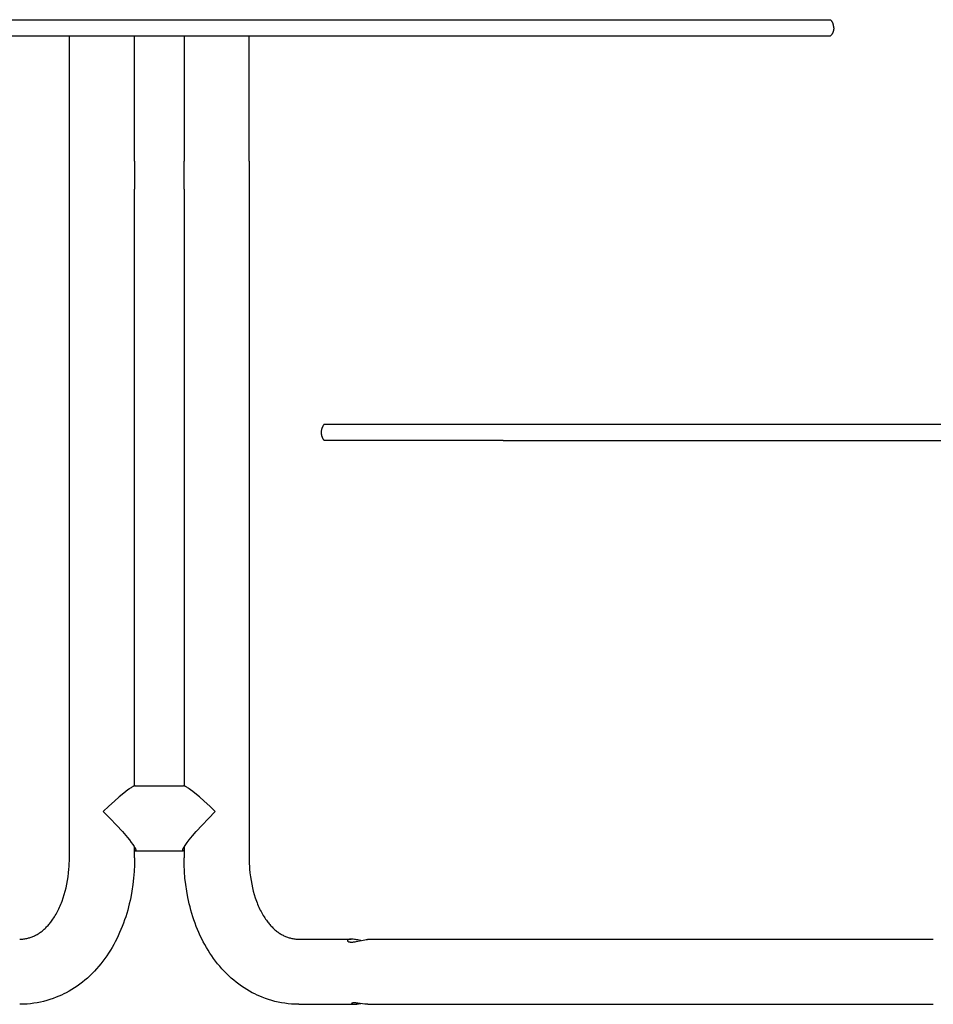
# Model space of a CAD drawing. Units: millimetres. Extents: x -5230 to 1366, y -916 to 2778.
# Drawn here: x -4418 to -3740, y 2048 to 2778 of the extents above; entities that cross this region are included whole.
import ezdxf

# ---------------------------------------------------------------- set-up
doc = ezdxf.new("R2010")
doc.units = ezdxf.units.MM
doc.header["$MEASUREMENT"] = 0
doc.layers.add('Make2D$visible$lines', color=7, linetype='Continuous', true_color=0x000000)

msp = doc.modelspace()

# ---------------------------------------------------------------- linework, layer by layer
at = {"layer": 'Make2D$visible$lines'}
for p, q in [((-4629.24, 2778.24), (-3999.24, 2778.24)), ((-3999.24, 2778.24), (-3816.53, 2778.24)), ((-3816.33, 2778), (-3816.53, 2778.24)), ((-3816.13, 2777.76), (-3816.33, 2778)), ((-3815.94, 2777.51), (-3816.13, 2777.76)), ((-3815.76, 2777.25), (-3815.94, 2777.51)), ((-3815.59, 2776.99), (-3815.76, 2777.25)), ((-3815.43, 2776.72), (-3815.59, 2776.99)), ((-3815.28, 2776.45), (-3815.43, 2776.72)), ((-3815.14, 2776.17), (-3815.28, 2776.45)), ((-3815.01, 2775.88), (-3815.14, 2776.17)), ((-3814.89, 2775.6), (-3815.01, 2775.88)), ((-3814.78, 2775.3), (-3814.89, 2775.6)), ((-3814.67, 2775.01), (-3814.78, 2775.3)), ((-3814.58, 2774.71), (-3814.67, 2775.01)), ((-3814.5, 2774.41), (-3814.58, 2774.71)), ((-3814.43, 2774.1), (-3814.5, 2774.41)), ((-3814.37, 2773.79), (-3814.43, 2774.1)), ((-3816.13, 2766.72), (-3816.33, 2766.47)), ((-3815.94, 2766.97), (-3816.13, 2766.72)), ((-3815.76, 2767.23), (-3815.94, 2766.97)), ((-3815.59, 2767.49), (-3815.76, 2767.23)), ((-3815.43, 2767.76), (-3815.59, 2767.49)), ((-3815.28, 2768.03), (-3815.43, 2767.76)), ((-3815.14, 2768.31), (-3815.28, 2768.03)), ((-3815.01, 2768.59), (-3815.14, 2768.31)), ((-3814.89, 2768.88), (-3815.01, 2768.59)), ((-3814.78, 2769.17), (-3814.89, 2768.88)), ((-3814.67, 2769.47), (-3814.78, 2769.17)), ((-3814.58, 2769.77), (-3814.67, 2769.47)), ((-3814.5, 2770.07), (-3814.58, 2769.77)), ((-3814.43, 2770.38), (-3814.5, 2770.07)), ((-3814.37, 2770.68), (-3814.43, 2770.38)), ((-3814.33, 2773.49), (-3814.37, 2773.79)), ((-3814.33, 2770.99), (-3814.37, 2770.68)), ((-3814.29, 2773.17), (-3814.33, 2773.49)), ((-3814.29, 2771.3), (-3814.33, 2770.99)), ((-3814.26, 2772.86), (-3814.29, 2773.17)), ((-3814.26, 2771.61), (-3814.29, 2771.3)), ((-3814.24, 2772.55), (-3814.26, 2772.86)), ((-3814.24, 2771.93), (-3814.26, 2771.61)), ((-3814.24, 2772.24), (-3814.24, 2772.55)), ((-3814.24, 2772.24), (-3814.24, 2771.93)), ((-4629.24, 2766.24), (-3999.24, 2766.24)), ((-4380.89, 2673.33), (-4380.89, 2766.24)), ((-4332.59, 2673.33), (-4332.59, 2766.24)), ((-4295.89, 2766.24), (-4295.89, 2673.33)), ((-4247.59, 2673.33), (-4247.59, 2766.24)), ((-3999.24, 2766.24), (-3816.53, 2766.24)), ((-3816.33, 2766.47), (-3816.53, 2766.24)), ((-4380.89, 2652.54), (-4380.89, 2673.33)), ((-4332.59, 2673.33), (-4332.59, 2652.54)), ((-4295.89, 2652.54), (-4295.89, 2673.33)), ((-4247.59, 2673.33), (-4247.59, 2652.54)), ((-4380.89, 2156.74), (-4380.89, 2652.54)), ((-4332.59, 2210.16), (-4332.59, 2652.54)), ((-4295.89, 2652.54), (-4295.89, 2210.16)), ((-4247.59, 2652.54), (-4247.59, 2156.74)), ((-4193.89, 2474.71), (-4193.97, 2474.41)), ((-4193.8, 2475.01), (-4193.89, 2474.71)), ((-4193.7, 2475.3), (-4193.8, 2475.01)), ((-4193.59, 2475.6), (-4193.7, 2475.3)), ((-4193.47, 2475.88), (-4193.59, 2475.6)), ((-4193.34, 2476.17), (-4193.47, 2475.88)), ((-4193.19, 2476.45), (-4193.34, 2476.17)), ((-4193.04, 2476.72), (-4193.19, 2476.45)), ((-4192.88, 2476.99), (-4193.04, 2476.72)), ((-4192.71, 2477.25), (-4192.88, 2476.99)), ((-4192.53, 2477.51), (-4192.71, 2477.25)), ((-4192.35, 2477.76), (-4192.53, 2477.51)), ((-4192.15, 2478), (-4192.35, 2477.76)), ((-4191.95, 2478.24), (-4192.15, 2478)), ((-4191.95, 2478.24), (-4059.24, 2478.24)), ((-4059.24, 2478.24), (-3999.24, 2478.24)), ((-3999.24, 2478.24), (-3400.53, 2478.24)), ((-4194.23, 2472.55), (-4194.24, 2472.24)), ((-4194.24, 2472.24), (-4194.23, 2471.93)), ((-4194.22, 2472.86), (-4194.23, 2472.55)), ((-4194.23, 2471.93), (-4194.22, 2471.61)), ((-4194.19, 2473.17), (-4194.22, 2472.86)), ((-4194.22, 2471.61), (-4194.19, 2471.3)), ((-4194.15, 2473.49), (-4194.19, 2473.17)), ((-4194.19, 2471.3), (-4194.15, 2470.99)), ((-4194.1, 2473.79), (-4194.15, 2473.49)), ((-4194.15, 2470.99), (-4194.1, 2470.68)), ((-4194.04, 2474.1), (-4194.1, 2473.79)), ((-4194.1, 2470.68), (-4194.04, 2470.38)), ((-4193.97, 2474.41), (-4194.04, 2474.1)), ((-4194.04, 2470.38), (-4193.97, 2470.07)), ((-4193.97, 2470.07), (-4193.89, 2469.77)), ((-4193.89, 2469.77), (-4193.8, 2469.47)), ((-4193.8, 2469.47), (-4193.7, 2469.17)), ((-4193.7, 2469.17), (-4193.59, 2468.88)), ((-4193.59, 2468.88), (-4193.47, 2468.59)), ((-4193.47, 2468.59), (-4193.34, 2468.31)), ((-4193.34, 2468.31), (-4193.19, 2468.03)), ((-4193.19, 2468.03), (-4193.04, 2467.76)), ((-4193.04, 2467.76), (-4192.88, 2467.49)), ((-4192.88, 2467.49), (-4192.71, 2467.23)), ((-4192.71, 2467.23), (-4192.53, 2466.97)), ((-4192.53, 2466.97), (-4192.35, 2466.72)), ((-4192.35, 2466.72), (-4192.15, 2466.47)), ((-4192.15, 2466.47), (-4191.95, 2466.24)), ((-4059.24, 2466.24), (-4191.95, 2466.24)), ((-4059.24, 2466.24), (-3999.24, 2466.24)), ((-3999.24, 2466.24), (-3400.53, 2466.24)), ((-4340.56, 2204.84), (-4343.95, 2202)), ((-4339.03, 2206.05), (-4340.56, 2204.84)), ((-4337.48, 2207.23), (-4339.03, 2206.05)), ((-4336.35, 2208.04), (-4337.48, 2207.23)), ((-4335.77, 2208.44), (-4336.35, 2208.04)), ((-4335.19, 2208.82), (-4335.77, 2208.44)), ((-4334.67, 2209.15), (-4335.19, 2208.82)), ((-4334.13, 2209.46), (-4334.67, 2209.15)), ((-4333.73, 2209.68), (-4334.13, 2209.46)), ((-4333.53, 2209.78), (-4333.73, 2209.68)), ((-4333.32, 2209.88), (-4333.53, 2209.78)), ((-4333.15, 2209.96), (-4333.32, 2209.88)), ((-4332.97, 2210.03), (-4333.15, 2209.96)), ((-4332.89, 2210.06), (-4332.97, 2210.03)), ((-4332.8, 2210.09), (-4332.89, 2210.06)), ((-4332.71, 2210.12), (-4332.8, 2210.09)), ((-4332.62, 2210.15), (-4332.71, 2210.12)), ((-4332.54, 2210.17), (-4332.62, 2210.15)), ((-4332.47, 2210.19), (-4332.54, 2210.17)), ((-4332.4, 2210.2), (-4332.47, 2210.19)), ((-4332.36, 2210.21), (-4332.4, 2210.2)), ((-4332.32, 2210.22), (-4332.36, 2210.21)), ((-4332.27, 2210.22), (-4332.32, 2210.22)), ((-4332.25, 2210.23), (-4332.27, 2210.22)), ((-4332.22, 2210.23), (-4332.25, 2210.23)), ((-4332.19, 2210.23), (-4332.22, 2210.23)), ((-4332.17, 2210.23), (-4332.19, 2210.23)), ((-4332.14, 2210.23), (-4332.17, 2210.23)), ((-4332.12, 2210.23), (-4332.14, 2210.23)), ((-4332.12, 2210.23), (-4296.36, 2210.23)), ((-4296.33, 2210.23), (-4296.36, 2210.23)), ((-4296.31, 2210.23), (-4296.33, 2210.23)), ((-4296.28, 2210.23), (-4296.31, 2210.23)), ((-4296.26, 2210.23), (-4296.28, 2210.23)), ((-4296.23, 2210.23), (-4296.26, 2210.23)), ((-4296.2, 2210.22), (-4296.23, 2210.23)), ((-4296.15, 2210.22), (-4296.2, 2210.22)), ((-4296.11, 2210.21), (-4296.15, 2210.22)), ((-4296.08, 2210.2), (-4296.11, 2210.21)), ((-4296, 2210.19), (-4296.08, 2210.2)), ((-4295.93, 2210.17), (-4296, 2210.19)), ((-4295.86, 2210.15), (-4295.93, 2210.17)), ((-4295.77, 2210.12), (-4295.86, 2210.15)), ((-4295.68, 2210.09), (-4295.77, 2210.12)), ((-4295.59, 2210.06), (-4295.68, 2210.09)), ((-4295.5, 2210.03), (-4295.59, 2210.06)), ((-4295.33, 2209.96), (-4295.5, 2210.03)), ((-4295.16, 2209.88), (-4295.33, 2209.96)), ((-4294.95, 2209.78), (-4295.16, 2209.88)), ((-4294.75, 2209.68), (-4294.95, 2209.78)), ((-4294.34, 2209.46), (-4294.75, 2209.68)), ((-4293.81, 2209.15), (-4294.34, 2209.46)), ((-4293.29, 2208.82), (-4293.81, 2209.15)), ((-4292.7, 2208.44), (-4293.29, 2208.82)), ((-4292.13, 2208.04), (-4292.7, 2208.44)), ((-4291, 2207.23), (-4292.13, 2208.04)), ((-4289.44, 2206.05), (-4291, 2207.23)), ((-4287.92, 2204.84), (-4289.44, 2206.05)), ((-4284.53, 2202), (-4287.92, 2204.84)), ((-4347.54, 2198.82), (-4351.61, 2195.07)), ((-4343.95, 2202), (-4347.54, 2198.82)), ((-4280.93, 2198.82), (-4284.53, 2202)), ((-4276.87, 2195.07), (-4280.93, 2198.82)), ((-4351.61, 2195.07), (-4355.74, 2191.1)), ((-4355.74, 2191.1), (-4350.72, 2186.08)), ((-4277.76, 2186.08), (-4272.74, 2191.1)), ((-4272.74, 2191.1), (-4276.87, 2195.07)), ((-4350.72, 2186.08), (-4345.93, 2181.08)), ((-4282.55, 2181.08), (-4277.76, 2186.08)), ((-4345.93, 2181.08), (-4341.57, 2176.29)), ((-4341.57, 2176.29), (-4337.87, 2171.99)), ((-4289.71, 2173.06), (-4286.91, 2176.29)), ((-4286.91, 2176.29), (-4282.55, 2181.08)), ((-4337.87, 2171.99), (-4336.39, 2170.17)), ((-4336.39, 2170.17), (-4334.96, 2168.31)), ((-4334.96, 2168.31), (-4333.83, 2166.76)), ((-4294.65, 2166.76), (-4293.52, 2168.31)), ((-4293.52, 2168.31), (-4292.08, 2170.17)), ((-4292.08, 2170.17), (-4289.71, 2173.06)), ((-4333.83, 2166.76), (-4333.35, 2166.07)), ((-4333.35, 2166.07), (-4332.89, 2165.36)), ((-4332.89, 2165.36), (-4332.53, 2164.77)), ((-4332.59, 2156.74), (-4332.59, 2164.87)), ((-4332.5, 2161.99), (-4332.59, 2162.01)), ((-4332.53, 2164.77), (-4332.35, 2164.46)), ((-4332.46, 2161.98), (-4332.5, 2161.99)), ((-4332.41, 2161.97), (-4332.46, 2161.98)), ((-4332.37, 2161.96), (-4332.41, 2161.97)), ((-4332.32, 2161.95), (-4332.37, 2161.96)), ((-4332.35, 2164.46), (-4332.19, 2164.16)), ((-4332.28, 2161.94), (-4332.32, 2161.95)), ((-4332.24, 2161.94), (-4332.28, 2161.94)), ((-4332.2, 2161.94), (-4332.24, 2161.94)), ((-4332.17, 2161.94), (-4332.2, 2161.94)), ((-4332.19, 2164.16), (-4332.06, 2163.9)), ((-4332.14, 2161.93), (-4332.17, 2161.94)), ((-4332.11, 2161.93), (-4332.14, 2161.93)), ((-4332.08, 2161.93), (-4332.11, 2161.93)), ((-4332.06, 2161.94), (-4332.08, 2161.93)), ((-4332.07, 2161.93), (-4296.41, 2161.93)), ((-4332.06, 2163.9), (-4331.93, 2163.64)), ((-4332.05, 2161.94), (-4332.06, 2161.94)), ((-4332.03, 2161.94), (-4332.05, 2161.94)), ((-4332.02, 2161.94), (-4332.03, 2161.94)), ((-4332, 2161.94), (-4332.02, 2161.94)), ((-4331.99, 2161.94), (-4332, 2161.94)), ((-4331.96, 2161.95), (-4331.99, 2161.94)), ((-4331.95, 2161.95), (-4331.96, 2161.95)), ((-4331.94, 2161.95), (-4331.95, 2161.95)), ((-4331.93, 2161.95), (-4331.94, 2161.95)), ((-4331.93, 2163.64), (-4331.85, 2163.46)), ((-4331.92, 2161.96), (-4331.93, 2161.95)), ((-4331.9, 2161.96), (-4331.92, 2161.96)), ((-4331.89, 2161.96), (-4331.9, 2161.96)), ((-4331.88, 2161.97), (-4331.89, 2161.96)), ((-4331.87, 2161.97), (-4331.88, 2161.97)), ((-4331.86, 2161.98), (-4331.87, 2161.97)), ((-4331.85, 2161.98), (-4331.86, 2161.98)), ((-4331.85, 2163.46), (-4331.78, 2163.28)), ((-4331.84, 2161.98), (-4331.85, 2161.98)), ((-4331.83, 2161.99), (-4331.84, 2161.98)), ((-4331.82, 2162), (-4331.83, 2161.99)), ((-4331.81, 2162), (-4331.82, 2162)), ((-4331.8, 2162.01), (-4331.81, 2162)), ((-4331.79, 2162.01), (-4331.8, 2162.01)), ((-4331.78, 2162.02), (-4331.79, 2162.01)), ((-4331.78, 2163.28), (-4331.75, 2163.2)), ((-4331.77, 2162.03), (-4331.78, 2162.02)), ((-4331.76, 2162.04), (-4331.77, 2162.03)), ((-4331.75, 2162.04), (-4331.76, 2162.04)), ((-4331.75, 2163.2), (-4331.72, 2163.12)), ((-4331.74, 2162.05), (-4331.75, 2162.04)), ((-4331.73, 2162.06), (-4331.74, 2162.05)), ((-4331.72, 2162.07), (-4331.73, 2162.06)), ((-4331.72, 2163.12), (-4331.69, 2163.03)), ((-4331.71, 2162.08), (-4331.72, 2162.07)), ((-4331.7, 2162.09), (-4331.71, 2162.08)), ((-4331.69, 2162.1), (-4331.7, 2162.09)), ((-4331.7, 2162.09), (-4331.7, 2162.09)), ((-4331.69, 2163.03), (-4331.67, 2162.95)), ((-4331.68, 2162.11), (-4331.69, 2162.1)), ((-4331.67, 2162.12), (-4331.68, 2162.11)), ((-4331.67, 2162.95), (-4331.65, 2162.87)), ((-4331.66, 2162.15), (-4331.67, 2162.13)), ((-4331.67, 2162.13), (-4331.67, 2162.12)), ((-4331.65, 2162.16), (-4331.66, 2162.15)), ((-4331.65, 2162.87), (-4331.64, 2162.82)), ((-4331.64, 2162.18), (-4331.65, 2162.17)), ((-4331.65, 2162.17), (-4331.65, 2162.16)), ((-4331.64, 2162.82), (-4331.63, 2162.78)), ((-4331.63, 2162.21), (-4331.64, 2162.19)), ((-4331.64, 2162.19), (-4331.64, 2162.18)), ((-4331.63, 2162.78), (-4331.62, 2162.74)), ((-4331.62, 2162.23), (-4331.63, 2162.22)), ((-4331.63, 2162.22), (-4331.63, 2162.21)), ((-4331.62, 2162.74), (-4331.61, 2162.7)), ((-4331.61, 2162.26), (-4331.62, 2162.24)), ((-4331.62, 2162.24), (-4331.62, 2162.23)), ((-4331.61, 2162.7), (-4331.6, 2162.65)), ((-4331.6, 2162.3), (-4331.61, 2162.28)), ((-4331.61, 2162.28), (-4331.61, 2162.27)), ((-4331.61, 2162.27), (-4331.61, 2162.26)), ((-4331.6, 2162.65), (-4331.6, 2162.61)), ((-4331.6, 2162.61), (-4331.59, 2162.57)), ((-4331.59, 2162.35), (-4331.6, 2162.34)), ((-4331.6, 2162.34), (-4331.6, 2162.32)), ((-4331.6, 2162.32), (-4331.6, 2162.31)), ((-4331.6, 2162.31), (-4331.6, 2162.3)), ((-4331.59, 2162.57), (-4331.59, 2162.54)), ((-4331.59, 2162.54), (-4331.59, 2162.51)), ((-4331.59, 2162.51), (-4331.59, 2162.47)), ((-4331.59, 2162.47), (-4331.59, 2162.44)), ((-4331.59, 2162.44), (-4331.59, 2162.42)), ((-4331.59, 2162.42), (-4331.59, 2162.4)), ((-4331.59, 2162.4), (-4331.59, 2162.39)), ((-4331.59, 2162.39), (-4331.59, 2162.37)), ((-4331.59, 2162.37), (-4331.59, 2162.35)), ((-4296.89, 2162.54), (-4296.88, 2162.57)), ((-4296.89, 2162.51), (-4296.89, 2162.54)), ((-4296.89, 2162.47), (-4296.89, 2162.51)), ((-4296.89, 2162.44), (-4296.89, 2162.47)), ((-4296.89, 2162.42), (-4296.89, 2162.44)), ((-4296.89, 2162.4), (-4296.89, 2162.42)), ((-4296.89, 2162.39), (-4296.89, 2162.4)), ((-4296.88, 2162.37), (-4296.89, 2162.39)), ((-4296.88, 2162.61), (-4296.87, 2162.65)), ((-4296.88, 2162.57), (-4296.88, 2162.61)), ((-4296.88, 2162.35), (-4296.88, 2162.37)), ((-4296.88, 2162.34), (-4296.88, 2162.35)), ((-4296.88, 2162.32), (-4296.88, 2162.34)), ((-4296.88, 2162.31), (-4296.88, 2162.32)), ((-4296.87, 2162.3), (-4296.88, 2162.31)), ((-4296.87, 2162.69), (-4296.86, 2162.74)), ((-4296.87, 2162.65), (-4296.87, 2162.69)), ((-4296.87, 2162.28), (-4296.87, 2162.3)), ((-4296.87, 2162.27), (-4296.87, 2162.28)), ((-4296.86, 2162.26), (-4296.87, 2162.27)), ((-4296.86, 2162.74), (-4296.85, 2162.78)), ((-4296.86, 2162.24), (-4296.86, 2162.26)), ((-4296.86, 2162.23), (-4296.86, 2162.24)), ((-4296.85, 2162.22), (-4296.86, 2162.23)), ((-4296.85, 2162.78), (-4296.84, 2162.82)), ((-4296.85, 2162.21), (-4296.85, 2162.22)), ((-4296.84, 2162.19), (-4296.85, 2162.21)), ((-4296.84, 2162.82), (-4296.83, 2162.87)), ((-4296.84, 2162.18), (-4296.84, 2162.19)), ((-4296.83, 2162.17), (-4296.84, 2162.18)), ((-4296.83, 2162.87), (-4296.81, 2162.95)), ((-4296.82, 2162.16), (-4296.83, 2162.17)), ((-4296.82, 2162.14), (-4296.82, 2162.16)), ((-4296.81, 2162.14), (-4296.82, 2162.14)), ((-4296.81, 2162.95), (-4296.78, 2163.03)), ((-4296.81, 2162.13), (-4296.81, 2162.14)), ((-4296.8, 2162.12), (-4296.81, 2162.13)), ((-4296.8, 2162.11), (-4296.8, 2162.12)), ((-4296.79, 2162.1), (-4296.8, 2162.11)), ((-4296.78, 2162.09), (-4296.79, 2162.1)), ((-4296.78, 2163.03), (-4296.76, 2163.12)), ((-4296.77, 2162.09), (-4296.78, 2162.09)), ((-4296.77, 2162.08), (-4296.77, 2162.09)), ((-4296.76, 2162.07), (-4296.77, 2162.08)), ((-4296.76, 2163.12), (-4296.73, 2163.2)), ((-4296.75, 2162.06), (-4296.76, 2162.07)), ((-4296.74, 2162.05), (-4296.75, 2162.06)), ((-4296.73, 2162.04), (-4296.74, 2162.05)), ((-4296.73, 2163.2), (-4296.7, 2163.28)), ((-4296.72, 2162.04), (-4296.73, 2162.04)), ((-4296.71, 2162.03), (-4296.72, 2162.04)), ((-4296.7, 2162.02), (-4296.71, 2162.03)), ((-4296.7, 2163.28), (-4296.66, 2163.37)), ((-4296.69, 2162.01), (-4296.7, 2162.02)), ((-4296.68, 2162.01), (-4296.69, 2162.01)), ((-4296.67, 2162), (-4296.68, 2162.01)), ((-4296.66, 2162), (-4296.67, 2162)), ((-4296.66, 2163.37), (-4296.62, 2163.46)), ((-4296.65, 2161.99), (-4296.66, 2162)), ((-4296.64, 2161.99), (-4296.65, 2161.99)), ((-4296.63, 2161.98), (-4296.64, 2161.99)), ((-4296.62, 2161.98), (-4296.63, 2161.98)), ((-4296.62, 2163.46), (-4296.54, 2163.64)), ((-4296.61, 2161.97), (-4296.62, 2161.98)), ((-4296.59, 2161.97), (-4296.61, 2161.97)), ((-4296.58, 2161.96), (-4296.59, 2161.97)), ((-4296.57, 2161.96), (-4296.58, 2161.96)), ((-4296.56, 2161.96), (-4296.57, 2161.96)), ((-4296.55, 2161.95), (-4296.56, 2161.96)), ((-4296.54, 2161.95), (-4296.55, 2161.95)), ((-4296.54, 2163.64), (-4296.42, 2163.9)), ((-4296.53, 2161.95), (-4296.54, 2161.95)), ((-4296.51, 2161.95), (-4296.53, 2161.95)), ((-4296.49, 2161.94), (-4296.51, 2161.95)), ((-4296.48, 2161.94), (-4296.49, 2161.94)), ((-4296.46, 2161.94), (-4296.48, 2161.94)), ((-4296.44, 2161.94), (-4296.46, 2161.94)), ((-4296.43, 2161.94), (-4296.44, 2161.94)), ((-4296.41, 2161.93), (-4296.43, 2161.94)), ((-4296.42, 2163.9), (-4296.29, 2164.16)), ((-4296.4, 2161.93), (-4296.41, 2161.93)), ((-4296.37, 2161.93), (-4296.4, 2161.93)), ((-4296.33, 2161.93), (-4296.37, 2161.93)), ((-4296.3, 2161.94), (-4296.33, 2161.93)), ((-4296.27, 2161.94), (-4296.3, 2161.94)), ((-4296.29, 2164.16), (-4296.12, 2164.46)), ((-4296.24, 2161.94), (-4296.27, 2161.94)), ((-4296.2, 2161.94), (-4296.24, 2161.94)), ((-4296.15, 2161.95), (-4296.2, 2161.94)), ((-4296.11, 2161.96), (-4296.15, 2161.95)), ((-4296.12, 2164.46), (-4295.95, 2164.77)), ((-4296.06, 2161.97), (-4296.11, 2161.96)), ((-4296.02, 2161.98), (-4296.06, 2161.97)), ((-4295.98, 2161.99), (-4296.02, 2161.98)), ((-4295.89, 2162.01), (-4295.98, 2161.99)), ((-4295.95, 2164.77), (-4295.59, 2165.36)), ((-4295.89, 2164.87), (-4295.89, 2156.74)), ((-4295.59, 2165.36), (-4295.13, 2166.07)), ((-4295.13, 2166.07), (-4294.65, 2166.76)), ((-4380.97, 2152.6), (-4380.91, 2154.67)), ((-4380.91, 2154.67), (-4380.89, 2156.74)), ((-4332.59, 2156.74), (-4332.67, 2151.75)), ((-4295.81, 2151.75), (-4295.89, 2156.74)), ((-4247.59, 2156.74), (-4247.57, 2154.67)), ((-4247.57, 2154.67), (-4247.51, 2152.6)), ((-4381.47, 2145.6), (-4381.21, 2148.46)), ((-4381.21, 2148.46), (-4381.07, 2150.53)), ((-4381.07, 2150.53), (-4380.97, 2152.6)), ((-4332.9, 2146.79), (-4333.3, 2141.88)), ((-4332.67, 2151.75), (-4332.9, 2146.79)), ((-4295.57, 2146.79), (-4295.81, 2151.75)), ((-4295.18, 2141.88), (-4295.57, 2146.79)), ((-4247.51, 2152.6), (-4247.41, 2150.53)), ((-4247.41, 2150.53), (-4247.27, 2148.46)), ((-4247.27, 2148.46), (-4247, 2145.6)), ((-4382.73, 2137.3), (-4382.23, 2140.01)), ((-4382.23, 2140.01), (-4381.82, 2142.78)), ((-4381.82, 2142.78), (-4381.47, 2145.6)), ((-4333.3, 2141.88), (-4333.85, 2137.01)), ((-4294.62, 2137.01), (-4295.18, 2141.88)), ((-4247, 2145.6), (-4246.66, 2142.78)), ((-4246.66, 2142.78), (-4246.24, 2140.01)), ((-4246.24, 2140.01), (-4245.75, 2137.3)), ((-4384.64, 2129.53), (-4383.93, 2132.06)), ((-4383.93, 2132.06), (-4383.29, 2134.65)), ((-4383.29, 2134.65), (-4382.73, 2137.3)), ((-4334.57, 2132.2), (-4335.44, 2127.45)), ((-4333.85, 2137.01), (-4334.57, 2132.2)), ((-4293.91, 2132.2), (-4294.62, 2137.01)), ((-4293.04, 2127.45), (-4293.91, 2132.2)), ((-4245.75, 2137.3), (-4245.18, 2134.65)), ((-4245.18, 2134.65), (-4244.55, 2132.06)), ((-4244.55, 2132.06), (-4243.84, 2129.53)), ((-4386.71, 2123.5), (-4386.26, 2124.67)), ((-4386.26, 2124.67), (-4385.41, 2127.08)), ((-4385.41, 2127.08), (-4384.64, 2129.53)), ((-4335.93, 2125.1), (-4336.47, 2122.76)), ((-4335.44, 2127.45), (-4335.93, 2125.1)), ((-4292.54, 2125.1), (-4293.04, 2127.45)), ((-4292.01, 2122.76), (-4292.54, 2125.1)), ((-4243.84, 2129.53), (-4243.07, 2127.08)), ((-4243.07, 2127.08), (-4242.22, 2124.67)), ((-4242.22, 2124.67), (-4241.77, 2123.5)), ((-4389.67, 2117), (-4389.15, 2118.02)), ((-4389.15, 2118.02), (-4388.63, 2119.07)), ((-4388.63, 2119.07), (-4388.13, 2120.14)), ((-4388.13, 2120.14), (-4387.64, 2121.24)), ((-4387.64, 2121.24), (-4387.17, 2122.36)), ((-4387.17, 2122.36), (-4386.71, 2123.5)), ((-4337.66, 2118.15), (-4338.37, 2115.67)), ((-4337.04, 2120.44), (-4337.66, 2118.15)), ((-4336.47, 2122.76), (-4337.04, 2120.44)), ((-4291.43, 2120.44), (-4292.01, 2122.76)), ((-4290.82, 2118.15), (-4291.43, 2120.44)), ((-4290.11, 2115.67), (-4290.82, 2118.15)), ((-4241.77, 2123.5), (-4241.31, 2122.36)), ((-4241.31, 2122.36), (-4240.83, 2121.24)), ((-4240.83, 2121.24), (-4240.34, 2120.14)), ((-4240.34, 2120.14), (-4239.84, 2119.07)), ((-4239.84, 2119.07), (-4239.33, 2118.02)), ((-4239.33, 2118.02), (-4238.8, 2117)), ((-4394.63, 2109.24), (-4393.66, 2110.54)), ((-4393.66, 2110.54), (-4393.06, 2111.38)), ((-4393.06, 2111.38), (-4392.47, 2112.26)), ((-4392.47, 2112.26), (-4391.89, 2113.16)), ((-4391.89, 2113.16), (-4391.32, 2114.08)), ((-4391.32, 2114.08), (-4390.76, 2115.03)), ((-4390.76, 2115.03), (-4390.21, 2116)), ((-4390.21, 2116), (-4389.67, 2117)), ((-4339.93, 2110.79), (-4340.78, 2108.39)), ((-4339.13, 2113.21), (-4339.93, 2110.79)), ((-4338.37, 2115.67), (-4339.13, 2113.21)), ((-4289.35, 2113.21), (-4290.11, 2115.67)), ((-4288.54, 2110.79), (-4289.35, 2113.21)), ((-4287.69, 2108.39), (-4288.54, 2110.79)), ((-4238.8, 2117), (-4238.26, 2116)), ((-4238.26, 2116), (-4237.72, 2115.03)), ((-4237.72, 2115.03), (-4237.16, 2114.08)), ((-4237.16, 2114.08), (-4236.59, 2113.16)), ((-4236.59, 2113.16), (-4236.01, 2112.26)), ((-4236.01, 2112.26), (-4235.42, 2111.38)), ((-4235.42, 2111.38), (-4234.82, 2110.54)), ((-4234.82, 2110.54), (-4234.32, 2109.86)), ((-4234.32, 2109.86), (-4233.81, 2109.2)), ((-4401.77, 2102.09), (-4401.17, 2102.55)), ((-4401.17, 2102.55), (-4400.59, 2103.02)), ((-4400.59, 2103.02), (-4400.02, 2103.51)), ((-4400.02, 2103.51), (-4399.46, 2104.01)), ((-4399.46, 2104.01), (-4398.9, 2104.52)), ((-4398.9, 2104.52), (-4398.36, 2105.04)), ((-4398.36, 2105.04), (-4397.83, 2105.57)), ((-4397.83, 2105.57), (-4397.27, 2106.15)), ((-4397.27, 2106.15), (-4396.72, 2106.75)), ((-4396.72, 2106.75), (-4396.18, 2107.36)), ((-4396.18, 2107.36), (-4395.65, 2107.97)), ((-4395.65, 2107.97), (-4395.14, 2108.6)), ((-4395.14, 2108.6), (-4394.63, 2109.24)), ((-4342.62, 2103.69), (-4343.61, 2101.39)), ((-4341.68, 2106.03), (-4342.62, 2103.69)), ((-4340.78, 2108.39), (-4341.68, 2106.03)), ((-4286.8, 2106.03), (-4287.69, 2108.39)), ((-4285.85, 2103.69), (-4286.8, 2106.03)), ((-4284.87, 2101.39), (-4285.85, 2103.69)), ((-4233.81, 2109.2), (-4233.29, 2108.54)), ((-4233.29, 2108.54), (-4232.76, 2107.89)), ((-4232.76, 2107.89), (-4232.25, 2107.3)), ((-4232.25, 2107.3), (-4231.72, 2106.71)), ((-4231.72, 2106.71), (-4231.19, 2106.13)), ((-4231.19, 2106.13), (-4230.65, 2105.57)), ((-4230.65, 2105.57), (-4230.12, 2105.04)), ((-4230.12, 2105.04), (-4229.57, 2104.52)), ((-4229.57, 2104.52), (-4229.02, 2104.01)), ((-4229.02, 2104.01), (-4228.46, 2103.51)), ((-4228.46, 2103.51), (-4227.89, 2103.02)), ((-4227.89, 2103.02), (-4227.3, 2102.55)), ((-4227.3, 2102.55), (-4226.71, 2102.09)), ((-4417.72, 2096.54), (-4416.96, 2096.55)), ((-4416.96, 2096.55), (-4416.2, 2096.58)), ((-4416.2, 2096.58), (-4415.45, 2096.64)), ((-4415.45, 2096.64), (-4414.7, 2096.72)), ((-4414.7, 2096.72), (-4413.95, 2096.82)), ((-4413.95, 2096.82), (-4413.2, 2096.94)), ((-4413.2, 2096.94), (-4412.46, 2097.09)), ((-4412.46, 2097.09), (-4411.8, 2097.23)), ((-4411.8, 2097.23), (-4411.15, 2097.4)), ((-4411.15, 2097.4), (-4410.51, 2097.58)), ((-4410.51, 2097.58), (-4409.87, 2097.78)), ((-4409.87, 2097.78), (-4409.21, 2098.01)), ((-4409.21, 2098.01), (-4408.55, 2098.26)), ((-4408.55, 2098.26), (-4407.9, 2098.52)), ((-4407.9, 2098.52), (-4407.26, 2098.8)), ((-4407.26, 2098.8), (-4406.62, 2099.1)), ((-4406.62, 2099.1), (-4405.99, 2099.42)), ((-4405.99, 2099.42), (-4405.36, 2099.75)), ((-4405.36, 2099.75), (-4404.75, 2100.1)), ((-4404.75, 2100.1), (-4404.14, 2100.47)), ((-4404.14, 2100.47), (-4403.54, 2100.85)), ((-4403.54, 2100.85), (-4402.95, 2101.24)), ((-4402.95, 2101.24), (-4402.37, 2101.65)), ((-4402.37, 2101.65), (-4401.77, 2102.09)), ((-4345.72, 2096.88), (-4346.84, 2094.67)), ((-4344.64, 2099.11), (-4345.72, 2096.88)), ((-4343.61, 2101.39), (-4344.64, 2099.11)), ((-4283.83, 2099.11), (-4284.87, 2101.39)), ((-4282.76, 2096.88), (-4283.83, 2099.11)), ((-4281.63, 2094.67), (-4282.76, 2096.88)), ((-4226.71, 2102.09), (-4226.1, 2101.65)), ((-4226.1, 2101.65), (-4225.52, 2101.24)), ((-4225.52, 2101.24), (-4224.93, 2100.85)), ((-4224.93, 2100.85), (-4224.34, 2100.47)), ((-4224.34, 2100.47), (-4223.73, 2100.1)), ((-4223.73, 2100.1), (-4223.11, 2099.75)), ((-4223.11, 2099.75), (-4222.49, 2099.42)), ((-4222.49, 2099.42), (-4221.86, 2099.1)), ((-4221.86, 2099.1), (-4221.22, 2098.8)), ((-4221.22, 2098.8), (-4220.57, 2098.52)), ((-4220.57, 2098.52), (-4219.93, 2098.26)), ((-4219.93, 2098.26), (-4219.27, 2098.01)), ((-4219.27, 2098.01), (-4218.61, 2097.78)), ((-4218.61, 2097.78), (-4217.97, 2097.58)), ((-4217.97, 2097.58), (-4217.32, 2097.4)), ((-4217.32, 2097.4), (-4216.67, 2097.23)), ((-4216.67, 2097.23), (-4216.02, 2097.09)), ((-4216.02, 2097.09), (-4215.28, 2096.94)), ((-4215.28, 2096.94), (-4214.53, 2096.82)), ((-4214.53, 2096.82), (-4213.78, 2096.72)), ((-4213.78, 2096.72), (-4213.03, 2096.64)), ((-4213.03, 2096.64), (-4212.27, 2096.58)), ((-4212.27, 2096.58), (-4211.52, 2096.55)), ((-4211.52, 2096.55), (-4210.76, 2096.54)), ((-4210.76, 2096.54), (-4171.93, 2096.54)), ((-4174.69, 2095.56), (-4174.7, 2095.55)), ((-4174.7, 2095.55), (-4174.7, 2095.54)), ((-4174.7, 2095.54), (-4174.7, 2095.53)), ((-4174.7, 2095.53), (-4174.7, 2095.52)), ((-4174.7, 2095.52), (-4174.7, 2095.51)), ((-4174.7, 2095.51), (-4174.7, 2095.5)), ((-4174.7, 2095.5), (-4174.7, 2095.5)), ((-4174.7, 2095.5), (-4174.7, 2095.49)), ((-4174.7, 2095.49), (-4174.7, 2095.48)), ((-4174.7, 2095.48), (-4174.7, 2095.47)), ((-4174.7, 2095.47), (-4174.7, 2095.46)), ((-4174.7, 2095.46), (-4174.7, 2095.45)), ((-4174.7, 2095.45), (-4174.7, 2095.45)), ((-4174.7, 2095.45), (-4174.7, 2095.44)), ((-4174.7, 2095.44), (-4174.7, 2095.43)), ((-4174.7, 2095.43), (-4174.7, 2095.42)), ((-4174.7, 2095.42), (-4174.7, 2095.41)), ((-4174.7, 2095.41), (-4174.7, 2095.4)), ((-4174.7, 2095.4), (-4174.69, 2095.4)), ((-4174.68, 2095.61), (-4174.69, 2095.59)), ((-4174.69, 2095.59), (-4174.69, 2095.58)), ((-4174.69, 2095.58), (-4174.69, 2095.56)), ((-4174.69, 2095.4), (-4174.69, 2095.38)), ((-4174.69, 2095.38), (-4174.69, 2095.36)), ((-4174.69, 2095.36), (-4174.68, 2095.35)), ((-4174.67, 2095.64), (-4174.68, 2095.62)), ((-4174.68, 2095.62), (-4174.68, 2095.61)), ((-4174.68, 2095.35), (-4174.68, 2095.33)), ((-4174.68, 2095.33), (-4174.67, 2095.32)), ((-4174.66, 2095.67), (-4174.67, 2095.66)), ((-4174.67, 2095.66), (-4174.67, 2095.64)), ((-4174.67, 2095.32), (-4174.67, 2095.3)), ((-4174.67, 2095.3), (-4174.66, 2095.28)), ((-4174.65, 2095.7), (-4174.66, 2095.69)), ((-4174.66, 2095.69), (-4174.66, 2095.67)), ((-4174.66, 2095.28), (-4174.65, 2095.27)), ((-4174.64, 2095.72), (-4174.65, 2095.7)), ((-4174.65, 2095.27), (-4174.65, 2095.25)), ((-4174.65, 2095.25), (-4174.64, 2095.24)), ((-4174.63, 2095.73), (-4174.64, 2095.72)), ((-4174.64, 2095.24), (-4174.63, 2095.22)), ((-4174.62, 2095.74), (-4174.63, 2095.73)), ((-4174.63, 2095.22), (-4174.62, 2095.21)), ((-4174.61, 2095.77), (-4174.62, 2095.76)), ((-4174.62, 2095.76), (-4174.62, 2095.74)), ((-4174.62, 2095.21), (-4174.61, 2095.19)), ((-4174.6, 2095.78), (-4174.61, 2095.77)), ((-4174.61, 2095.19), (-4174.6, 2095.17)), ((-4174.59, 2095.8), (-4174.6, 2095.78)), ((-4174.6, 2095.17), (-4174.59, 2095.16)), ((-4174.58, 2095.81), (-4174.59, 2095.8)), ((-4174.59, 2095.16), (-4174.58, 2095.14)), ((-4174.57, 2095.82), (-4174.58, 2095.81)), ((-4174.58, 2095.14), (-4174.56, 2095.12)), ((-4174.56, 2095.83), (-4174.57, 2095.82)), ((-4174.55, 2095.85), (-4174.56, 2095.83)), ((-4174.56, 2095.12), (-4174.55, 2095.11)), ((-4174.54, 2095.86), (-4174.55, 2095.85)), ((-4174.55, 2095.11), (-4174.54, 2095.09)), ((-4174.53, 2095.87), (-4174.54, 2095.86)), ((-4174.52, 2095.88), (-4174.53, 2095.87)), ((-4174.49, 2095.9), (-4174.52, 2095.88)), ((-4174.47, 2095.93), (-4174.49, 2095.9)), ((-4174.44, 2095.95), (-4174.47, 2095.93)), ((-4174.41, 2095.98), (-4174.44, 2095.95)), ((-4174.38, 2096), (-4174.41, 2095.98)), ((-4174.35, 2096.02), (-4174.38, 2096)), ((-4174.32, 2096.04), (-4174.35, 2096.02)), ((-4174.28, 2096.07), (-4174.32, 2096.04)), ((-4174.25, 2096.09), (-4174.28, 2096.07)), ((-4174.22, 2096.11), (-4174.25, 2096.09)), ((-4174.17, 2096.13), (-4174.22, 2096.11)), ((-4174.13, 2096.15), (-4174.17, 2096.13)), ((-4174.09, 2096.17), (-4174.13, 2096.15)), ((-4174.05, 2096.19), (-4174.09, 2096.17)), ((-4174, 2096.21), (-4174.05, 2096.19)), ((-4173.96, 2096.23), (-4174, 2096.21)), ((-4173.87, 2096.26), (-4173.96, 2096.23)), ((-4173.81, 2096.28), (-4173.87, 2096.26)), ((-4173.76, 2096.3), (-4173.81, 2096.28)), ((-4173.64, 2096.33), (-4173.76, 2096.3)), ((-4173.53, 2096.36), (-4173.64, 2096.33)), ((-4173.42, 2096.39), (-4173.53, 2096.36)), ((-4173.3, 2096.41), (-4173.42, 2096.39)), ((-4173.18, 2096.43), (-4173.3, 2096.41)), ((-4173.07, 2096.45), (-4173.18, 2096.43)), ((-4172.95, 2096.47), (-4173.07, 2096.45)), ((-4172.8, 2096.49), (-4172.95, 2096.47)), ((-4172.65, 2096.5), (-4172.8, 2096.49)), ((-4172.5, 2096.51), (-4172.65, 2096.5)), ((-4172.36, 2096.52), (-4172.5, 2096.51)), ((-4172.06, 2096.53), (-4172.36, 2096.52)), ((-4171.76, 2096.54), (-4172.06, 2096.53)), ((-4171.42, 2096.53), (-4171.76, 2096.54)), ((-4171.08, 2096.52), (-4171.42, 2096.53)), ((-4170.75, 2096.5), (-4171.08, 2096.52)), ((-4170.41, 2096.47), (-4170.75, 2096.5)), ((-4169.62, 2096.39), (-4170.41, 2096.47)), ((-4168.84, 2096.28), (-4169.62, 2096.39)), ((-4167.97, 2096.14), (-4168.84, 2096.28)), ((-4168.18, 2094.76), (-4161.86, 2096.06)), ((-4167.1, 2095.98), (-4167.97, 2096.14)), ((-4164.7, 2095.48), (-4167.1, 2095.98)), ((-4161.86, 2096.06), (-4160.9, 2096.23)), ((-4160.9, 2096.23), (-4160, 2096.36)), ((-4160, 2096.36), (-4159.55, 2096.42)), ((-4159.55, 2096.42), (-4159.1, 2096.46)), ((-4159.1, 2096.46), (-4158.73, 2096.49)), ((-4158.73, 2096.49), (-4158.36, 2096.52)), ((-4158.36, 2096.52), (-4158, 2096.53)), ((-4158, 2096.53), (-4157.63, 2096.54)), ((-4157.63, 2096.54), (-3740.44, 2096.54)), ((-4350.48, 2088.28), (-4351.78, 2086.23)), ((-4349.22, 2090.37), (-4350.48, 2088.28)), ((-4348.01, 2092.51), (-4349.22, 2090.37)), ((-4346.84, 2094.67), (-4348.01, 2092.51)), ((-4280.47, 2092.51), (-4281.63, 2094.67)), ((-4279.25, 2090.37), (-4280.47, 2092.51)), ((-4278, 2088.28), (-4279.25, 2090.37)), ((-4276.7, 2086.23), (-4278, 2088.28)), ((-4174.54, 2095.09), (-4174.52, 2095.08)), ((-4174.52, 2095.08), (-4174.51, 2095.06)), ((-4174.51, 2095.06), (-4174.49, 2095.05)), ((-4174.49, 2095.05), (-4174.48, 2095.03)), ((-4174.48, 2095.03), (-4174.47, 2095.02)), ((-4174.47, 2095.02), (-4174.45, 2095.01)), ((-4174.45, 2095.01), (-4174.42, 2094.98)), ((-4174.42, 2094.98), (-4174.4, 2094.96)), ((-4174.4, 2094.96), (-4174.38, 2094.94)), ((-4174.38, 2094.94), (-4174.36, 2094.93)), ((-4174.36, 2094.93), (-4174.33, 2094.91)), ((-4174.33, 2094.91), (-4174.31, 2094.9)), ((-4174.31, 2094.9), (-4174.29, 2094.88)), ((-4174.29, 2094.88), (-4174.24, 2094.85)), ((-4174.24, 2094.85), (-4174.2, 2094.83)), ((-4174.2, 2094.83), (-4174.15, 2094.8)), ((-4174.15, 2094.8), (-4174.1, 2094.77)), ((-4174.1, 2094.77), (-4174.05, 2094.75)), ((-4174.05, 2094.75), (-4174, 2094.73)), ((-4174, 2094.73), (-4173.94, 2094.7)), ((-4173.94, 2094.7), (-4173.89, 2094.68)), ((-4173.89, 2094.68), (-4173.83, 2094.66)), ((-4173.83, 2094.66), (-4173.77, 2094.64)), ((-4173.77, 2094.64), (-4173.72, 2094.62)), ((-4173.72, 2094.62), (-4173.6, 2094.58)), ((-4173.6, 2094.58), (-4173.47, 2094.55)), ((-4173.47, 2094.55), (-4173.34, 2094.52)), ((-4173.34, 2094.52), (-4173.2, 2094.49)), ((-4173.2, 2094.49), (-4173.07, 2094.47)), ((-4173.07, 2094.47), (-4172.92, 2094.44)), ((-4172.92, 2094.44), (-4172.76, 2094.42)), ((-4172.76, 2094.42), (-4172.61, 2094.41)), ((-4172.61, 2094.41), (-4172.45, 2094.39)), ((-4172.45, 2094.39), (-4172.27, 2094.38)), ((-4172.27, 2094.38), (-4172.09, 2094.38)), ((-4172.09, 2094.38), (-4171.9, 2094.37)), ((-4171.9, 2094.37), (-4171.72, 2094.37)), ((-4171.72, 2094.37), (-4171.35, 2094.38)), ((-4171.35, 2094.38), (-4170.98, 2094.4)), ((-4170.98, 2094.4), (-4170.66, 2094.42)), ((-4170.66, 2094.42), (-4170.33, 2094.45)), ((-4170.33, 2094.45), (-4169.68, 2094.53)), ((-4169.68, 2094.53), (-4168.93, 2094.64)), ((-4168.93, 2094.64), (-4168.18, 2094.76)), ((-4354.52, 2082.24), (-4355.99, 2080.25)), ((-4353.13, 2084.21), (-4354.52, 2082.24)), ((-4351.78, 2086.23), (-4353.13, 2084.21)), ((-4275.35, 2084.21), (-4276.7, 2086.23)), ((-4273.96, 2082.24), (-4275.35, 2084.21)), ((-4272.48, 2080.25), (-4273.96, 2082.24)), ((-4360.69, 2074.58), (-4362.35, 2072.78)), ((-4359.08, 2076.42), (-4360.69, 2074.58)), ((-4357.52, 2078.31), (-4359.08, 2076.42)), ((-4355.99, 2080.25), (-4357.52, 2078.31)), ((-4270.96, 2078.31), (-4272.48, 2080.25)), ((-4269.39, 2076.42), (-4270.96, 2078.31)), ((-4267.78, 2074.58), (-4269.39, 2076.42)), ((-4266.13, 2072.78), (-4267.78, 2074.58)), ((-4369.39, 2066.15), (-4371.25, 2064.64)), ((-4367.57, 2067.73), (-4369.39, 2066.15)), ((-4365.78, 2069.36), (-4367.57, 2067.73)), ((-4364.04, 2071.04), (-4365.78, 2069.36)), ((-4362.35, 2072.78), (-4364.04, 2071.04)), ((-4264.43, 2071.04), (-4266.13, 2072.78)), ((-4262.69, 2069.36), (-4264.43, 2071.04)), ((-4260.91, 2067.73), (-4262.69, 2069.36)), ((-4259.09, 2066.15), (-4260.91, 2067.73)), ((-4257.23, 2064.64), (-4259.09, 2066.15)), ((-4379.05, 2059.19), (-4381.1, 2057.99)), ((-4377.05, 2060.46), (-4379.05, 2059.19)), ((-4375.08, 2061.79), (-4377.05, 2060.46)), ((-4373.14, 2063.19), (-4375.08, 2061.79)), ((-4371.25, 2064.64), (-4373.14, 2063.19)), ((-4255.33, 2063.19), (-4257.23, 2064.64)), ((-4253.4, 2061.79), (-4255.33, 2063.19)), ((-4251.43, 2060.46), (-4253.4, 2061.79)), ((-4249.42, 2059.19), (-4251.43, 2060.46)), ((-4247.38, 2057.99), (-4249.42, 2059.19)), ((-4395.25, 2051.75), (-4397.61, 2051.03)), ((-4392.9, 2052.54), (-4395.25, 2051.75)), ((-4390.59, 2053.42), (-4392.9, 2052.54)), ((-4388.7, 2054.2), (-4390.59, 2053.42)), ((-4386.83, 2055.03), (-4388.7, 2054.2)), ((-4384.99, 2055.91), (-4386.83, 2055.03)), ((-4383.17, 2056.85), (-4384.99, 2055.91)), ((-4381.1, 2057.99), (-4383.17, 2056.85)), ((-4245.31, 2056.85), (-4247.38, 2057.99)), ((-4243.49, 2055.91), (-4245.31, 2056.85)), ((-4241.64, 2055.03), (-4243.49, 2055.91)), ((-4239.77, 2054.2), (-4241.64, 2055.03)), ((-4237.89, 2053.42), (-4239.77, 2054.2)), ((-4235.57, 2052.54), (-4237.89, 2053.42)), ((-4233.23, 2051.75), (-4235.57, 2052.54)), ((-4230.86, 2051.03), (-4233.23, 2051.75)), ((-4416.19, 2048.25), (-4417.72, 2048.24)), ((-4414.67, 2048.3), (-4416.19, 2048.25)), ((-4412.2, 2048.44), (-4414.67, 2048.3)), ((-4409.74, 2048.67), (-4412.2, 2048.44)), ((-4407.28, 2048.98), (-4409.74, 2048.67)), ((-4404.84, 2049.37), (-4407.28, 2048.98)), ((-4402.41, 2049.84), (-4404.84, 2049.37)), ((-4400, 2050.4), (-4402.41, 2049.84)), ((-4397.61, 2051.03), (-4400, 2050.4)), ((-4228.47, 2050.4), (-4230.86, 2051.03)), ((-4226.06, 2049.84), (-4228.47, 2050.4)), ((-4223.64, 2049.37), (-4226.06, 2049.84)), ((-4221.19, 2048.98), (-4223.64, 2049.37)), ((-4218.74, 2048.67), (-4221.19, 2048.98)), ((-4216.28, 2048.44), (-4218.74, 2048.67)), ((-4213.81, 2048.3), (-4216.28, 2048.44)), ((-4212.28, 2048.25), (-4213.81, 2048.3)), ((-4210.76, 2048.24), (-4212.28, 2048.25)), ((-4210.76, 2048.24), (-4169.78, 2048.24)), ((-4171.69, 2048.8), (-4171.7, 2048.79)), ((-4171.7, 2048.79), (-4171.7, 2048.79)), ((-4171.7, 2048.79), (-4171.7, 2048.78)), ((-4171.7, 2048.78), (-4171.7, 2048.78)), ((-4171.7, 2048.78), (-4171.7, 2048.77)), ((-4171.7, 2048.77), (-4171.7, 2048.77)), ((-4171.7, 2048.77), (-4171.7, 2048.76)), ((-4171.7, 2048.76), (-4171.7, 2048.76)), ((-4171.7, 2048.76), (-4171.7, 2048.76)), ((-4171.7, 2048.76), (-4171.7, 2048.75)), ((-4171.7, 2048.75), (-4171.7, 2048.75)), ((-4171.7, 2048.75), (-4171.7, 2048.74)), ((-4171.7, 2048.74), (-4171.7, 2048.74)), ((-4171.7, 2048.74), (-4171.7, 2048.74)), ((-4171.7, 2048.74), (-4171.7, 2048.73)), ((-4171.7, 2048.73), (-4171.7, 2048.73)), ((-4171.7, 2048.73), (-4171.7, 2048.73)), ((-4171.7, 2048.73), (-4171.7, 2048.72)), ((-4171.7, 2048.72), (-4171.7, 2048.72)), ((-4171.7, 2048.72), (-4171.7, 2048.72)), ((-4171.7, 2048.72), (-4171.7, 2048.71)), ((-4171.7, 2048.71), (-4171.7, 2048.71)), ((-4171.7, 2048.71), (-4171.69, 2048.71)), ((-4171.68, 2048.83), (-4171.69, 2048.82)), ((-4171.69, 2048.82), (-4171.69, 2048.82)), ((-4171.69, 2048.82), (-4171.69, 2048.81)), ((-4171.69, 2048.81), (-4171.69, 2048.81)), ((-4171.69, 2048.81), (-4171.69, 2048.8)), ((-4171.69, 2048.8), (-4171.69, 2048.8)), ((-4171.69, 2048.8), (-4171.69, 2048.8)), ((-4171.69, 2048.71), (-4171.69, 2048.7)), ((-4171.69, 2048.7), (-4171.69, 2048.7)), ((-4171.69, 2048.7), (-4171.69, 2048.7)), ((-4171.69, 2048.7), (-4171.69, 2048.69)), ((-4171.69, 2048.69), (-4171.69, 2048.69)), ((-4171.69, 2048.69), (-4171.69, 2048.69)), ((-4171.69, 2048.69), (-4171.69, 2048.68)), ((-4171.69, 2048.68), (-4171.68, 2048.68)), ((-4171.67, 2048.84), (-4171.68, 2048.84)), ((-4171.68, 2048.84), (-4171.68, 2048.83)), ((-4171.68, 2048.83), (-4171.68, 2048.83)), ((-4171.68, 2048.83), (-4171.68, 2048.83)), ((-4171.68, 2048.68), (-4171.68, 2048.67)), ((-4171.68, 2048.67), (-4171.68, 2048.66)), ((-4171.68, 2048.66), (-4171.67, 2048.66)), ((-4171.66, 2048.86), (-4171.67, 2048.85)), ((-4171.67, 2048.85), (-4171.67, 2048.85)), ((-4171.67, 2048.85), (-4171.67, 2048.84)), ((-4171.67, 2048.66), (-4171.67, 2048.65)), ((-4171.67, 2048.65), (-4171.66, 2048.65)), ((-4171.65, 2048.87), (-4171.66, 2048.87)), ((-4171.66, 2048.87), (-4171.66, 2048.86)), ((-4171.66, 2048.86), (-4171.66, 2048.86)), ((-4171.66, 2048.65), (-4171.66, 2048.64)), ((-4171.66, 2048.64), (-4171.65, 2048.63)), ((-4171.64, 2048.88), (-4171.65, 2048.87)), ((-4171.65, 2048.87), (-4171.65, 2048.87)), ((-4171.65, 2048.63), (-4171.65, 2048.62)), ((-4171.65, 2048.62), (-4171.64, 2048.62)), ((-4171.63, 2048.9), (-4171.64, 2048.89)), ((-4171.64, 2048.89), (-4171.64, 2048.88)), ((-4171.64, 2048.62), (-4171.64, 2048.61)), ((-4171.64, 2048.61), (-4171.63, 2048.6)), ((-4171.62, 2048.91), (-4171.63, 2048.9)), ((-4171.63, 2048.6), (-4171.62, 2048.6)), ((-4171.61, 2048.92), (-4171.62, 2048.91)), ((-4171.62, 2048.6), (-4171.62, 2048.59)), ((-4171.62, 2048.59), (-4171.61, 2048.59)), ((-4171.6, 2048.92), (-4171.61, 2048.92)), ((-4171.61, 2048.59), (-4171.6, 2048.58)), ((-4171.59, 2048.93), (-4171.6, 2048.92)), ((-4171.6, 2048.58), (-4171.59, 2048.57)), ((-4171.58, 2048.94), (-4171.59, 2048.93)), ((-4171.59, 2048.57), (-4171.59, 2048.57)), ((-4171.59, 2048.57), (-4171.57, 2048.56)), ((-4171.57, 2048.95), (-4171.58, 2048.94)), ((-4171.56, 2048.95), (-4171.57, 2048.95)), ((-4171.57, 2048.56), (-4171.56, 2048.55)), ((-4171.55, 2048.96), (-4171.56, 2048.95)), ((-4171.56, 2048.55), (-4171.54, 2048.53)), ((-4171.54, 2048.97), (-4171.55, 2048.96)), ((-4171.52, 2048.98), (-4171.54, 2048.97)), ((-4171.54, 2048.53), (-4171.51, 2048.52)), ((-4171.5, 2048.99), (-4171.52, 2048.98)), ((-4171.51, 2048.52), (-4171.49, 2048.51)), ((-4171.48, 2049), (-4171.5, 2048.99)), ((-4171.49, 2048.51), (-4171.47, 2048.5)), ((-4171.45, 2049.02), (-4171.48, 2049)), ((-4171.47, 2048.5), (-4171.45, 2048.49)), ((-4171.42, 2049.03), (-4171.45, 2049.02)), ((-4171.45, 2048.49), (-4171.42, 2048.47)), ((-4171.39, 2049.05), (-4171.42, 2049.03)), ((-4171.42, 2048.47), (-4171.4, 2048.46)), ((-4171.4, 2048.46), (-4171.38, 2048.46)), ((-4171.36, 2049.06), (-4171.39, 2049.05)), ((-4171.38, 2048.46), (-4171.34, 2048.44)), ((-4171.33, 2049.07), (-4171.36, 2049.06)), ((-4171.34, 2048.44), (-4171.31, 2048.43)), ((-4171.3, 2049.08), (-4171.33, 2049.07)), ((-4171.31, 2048.43), (-4171.28, 2048.42)), ((-4171.23, 2049.1), (-4171.3, 2049.08)), ((-4171.28, 2048.42), (-4171.25, 2048.41)), ((-4171.25, 2048.41), (-4171.18, 2048.39)), ((-4171.19, 2049.11), (-4171.23, 2049.1)), ((-4171.15, 2049.12), (-4171.19, 2049.11)), ((-4171.18, 2048.39), (-4171.12, 2048.37)), ((-4171.07, 2049.15), (-4171.15, 2049.12)), ((-4171.12, 2048.37), (-4171.03, 2048.35)), ((-4170.99, 2049.16), (-4171.07, 2049.15)), ((-4171.03, 2048.35), (-4170.95, 2048.34)), ((-4170.91, 2049.18), (-4170.99, 2049.16)), ((-4170.95, 2048.34), (-4170.87, 2048.32)), ((-4170.81, 2049.2), (-4170.91, 2049.18)), ((-4170.87, 2048.32), (-4170.79, 2048.31)), ((-4170.7, 2049.21), (-4170.81, 2049.2)), ((-4170.79, 2048.31), (-4170.62, 2048.29)), ((-4170.6, 2049.23), (-4170.7, 2049.21)), ((-4170.62, 2048.29), (-4170.45, 2048.27)), ((-4170.49, 2049.24), (-4170.6, 2049.23)), ((-4170.28, 2049.26), (-4170.49, 2049.24)), ((-4170.45, 2048.27), (-4170.25, 2048.26)), ((-4170.07, 2049.27), (-4170.28, 2049.26)), ((-4170.25, 2048.26), (-4170.04, 2048.25)), ((-4169.81, 2049.27), (-4170.07, 2049.27)), ((-4170.04, 2048.25), (-4169.84, 2048.24)), ((-4169.84, 2048.24), (-4169.63, 2048.24)), ((-4169.55, 2049.27), (-4169.81, 2049.27)), ((-4169.63, 2048.24), (-4169.18, 2048.25)), ((-4169.29, 2049.27), (-4169.55, 2049.27)), ((-4169.03, 2049.26), (-4169.29, 2049.27)), ((-4169.18, 2048.25), (-4168.73, 2048.27)), ((-4168.54, 2049.23), (-4169.03, 2049.26)), ((-4168.73, 2048.27), (-4168.2, 2048.31)), ((-4168.04, 2049.19), (-4168.54, 2049.23)), ((-4168.2, 2048.31), (-4167.67, 2048.36)), ((-4167.05, 2049.08), (-4168.04, 2049.19)), ((-4167.67, 2048.36), (-4166.44, 2048.5)), ((-4161.93, 2048.38), (-4167.05, 2049.08)), ((-4166.44, 2048.5), (-4164.7, 2048.75)), ((-4161.34, 2048.32), (-4161.93, 2048.38)), ((-4160.75, 2048.27), (-4161.34, 2048.32)), ((-4160.25, 2048.25), (-4160.75, 2048.27)), ((-4159.75, 2048.24), (-4160.25, 2048.25)), ((-4159.75, 2048.24), (-3740.44, 2048.24))]:
    msp.add_line(p, q, dxfattribs=at)

doc.saveas('drawing.dxf')
